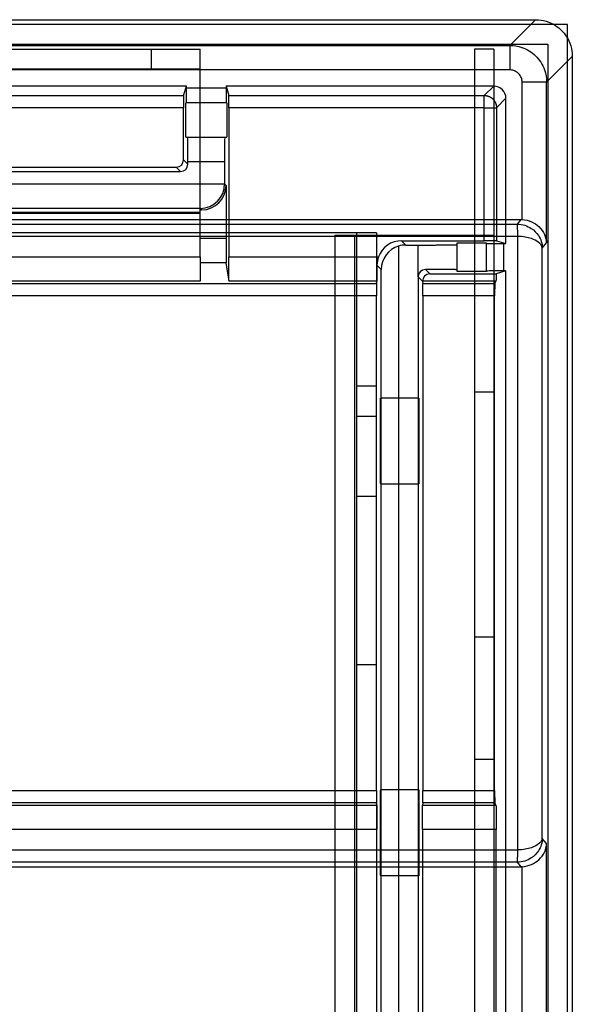
# Model space of a CAD drawing. Units: millimetres. Extents: x 15 to 1198, y 15 to 852.
# Drawn here: x 545 to 567, y 300 to 340 of the extents above; entities that cross this region are included whole.
import ezdxf
from ezdxf.lldxf.tags import DXFTag

# ---------------------------------------------------------------- set-up
doc = ezdxf.new("R2010")
doc.units = ezdxf.units.MM
doc.layers.add('2', color=7, linetype='CONTINUOUS')
tags = doc.linetypes.add('HIDDEN', pattern=[0.5, 0.25, -0.25]).pattern_tags.tags
tags[6:7] = [DXFTag(74, 4), DXFTag(75, 0), DXFTag(340, '0'), DXFTag(46, 0.0), DXFTag(50, 0.0), DXFTag(44, 0.0), DXFTag(45, 0.0)]
tags[4:5] = [DXFTag(74, 4), DXFTag(75, 0), DXFTag(340, '0'), DXFTag(46, 0.0), DXFTag(50, 0.0), DXFTag(44, 0.0), DXFTag(45, 0.0)]

msp = doc.modelspace()

# ---------------------------------------------------------------- linework, layer by layer
at = {"layer": '2', "color": 6, "linetype": 'Continuous'}
for p, q in [((208.228, 340.134), (565.631, 340.134)), ((564.581, 339.084), (565.631, 340.134)), ((209.278, 339.084), (564.581, 339.084)), ((564.581, 339.084), (564.581, 338.085)), ((566.079, 337.585), (567.129, 338.635)), ((567.129, 338.635), (567.129, 275.432)), ((564.581, 338.085), (209.278, 338.085)), ((565.08, 331.969), (565.08, 337.586)), ((566.079, 331.021), (566.079, 337.585)), ((208.82, 331.97), (565.039, 331.97)), ((208.973, 331.785), (564.885, 331.785)), ((564.885, 331.785), (565.039, 331.97)), ((565.039, 331.97), (565.08, 331.969)), ((564.906, 331.286), (208.953, 331.286)), ((564.906, 306.235), (564.906, 331.286)), ((565.905, 330.812), (566.079, 331.021)), ((565.905, 306.709), (565.905, 330.812)), ((566.079, 306.5), (565.905, 306.709)), ((566.079, 282.71), (566.079, 306.5)), ((208.953, 306.235), (564.906, 306.235)), ((208.82, 305.551), (565.039, 305.551)), ((564.885, 305.736), (208.973, 305.736)), ((565.039, 305.551), (564.885, 305.736)), ((565.08, 282.235), (565.08, 305.552))]:
    msp.add_line(p, q, dxfattribs=at)
at = {"layer": '2', "color": 150, "linetype": 'HIDDEN'}
for p, q in [((566.379, 339.934), (207.479, 339.934)), ((566.929, 274.683), (566.929, 339.384)), ((207.729, 339.134), (566.129, 339.134)), ((566.129, 339.134), (566.129, 274.018))]:
    msp.add_line(p, q, dxfattribs=at)
at = {"layer": '2', "color": 150, "linetype": 'Continuous'}
for p, q in [((566.929, 339.934), (566.379, 339.934)), ((566.929, 339.384), (566.929, 339.934))]:
    msp.add_line(p, q, dxfattribs=at)
at = {"layer": '2', "color": 40, "linetype": 'HIDDEN'}
for p, q in [((214.729, 338.934), (551.929, 338.934)), ((549.929, 338.934), (549.929, 338.134)), ((551.929, 338.134), (551.929, 338.934)), ((563.129, 338.934), (563.129, 331.334)), ((563.929, 338.934), (563.129, 338.934)), ((563.929, 338.934), (563.929, 331.334)), ((214.729, 338.134), (551.929, 338.134)), ((551.929, 332.37), (551.929, 338.134)), ((551.929, 338.134), (551.929, 338.134)), ((446.929, 332.234), (551.929, 332.234)), ((551.929, 331.434), (508.63, 331.434)), ((558.329, 331.434), (551.929, 331.434)), ((551.929, 331.434), (551.929, 331.434)), ((557.429, 331.334), (557.429, 282.334)), ((557.429, 331.334), (558.229, 331.334)), ((558.229, 331.334), (558.229, 282.334)), ((558.229, 331.334), (563.929, 331.334)), ((558.329, 331.434), (558.329, 331.434)), ((559.129, 331.434), (558.329, 331.434)), ((558.329, 282.334), (558.329, 331.434)), ((559.129, 331.434), (559.129, 328.863)), ((563.129, 331.334), (563.129, 282.334)), ((563.929, 331.334), (563.929, 282.334)), ((558.329, 325.184), (559.129, 325.184)), ((563.129, 324.934), (563.929, 324.934)), ((559.129, 323.934), (558.329, 323.934)), ((558.329, 320.684), (559.129, 320.684)), ((563.129, 314.934), (563.929, 314.934)), ((559.129, 313.794), (558.329, 313.794)), ((563.929, 309.934), (563.129, 309.934)), ((559.129, 308.658), (559.129, 282.334))]:
    msp.add_line(p, q, dxfattribs=at)
at = {"layer": '2', "color": 6, "linetype": 'HIDDEN'}
for p, q in [((551.371, 337.423), (542.488, 337.423)), ((551.255, 337.038), (551.371, 337.423)), ((551.371, 337.335), (551.371, 337.423)), ((552.988, 337.335), (551.371, 337.335)), ((563.918, 337.423), (552.988, 337.423)), ((552.988, 337.423), (552.988, 337.335)), ((552.988, 337.423), (553.103, 337.038)), ((563.534, 337.038), (563.918, 337.423)), ((542.603, 337.038), (551.255, 337.038)), ((553.103, 337.038), (563.534, 337.038)), ((563.534, 336.539), (563.534, 337.038)), ((564.418, 336.923), (564.034, 336.539)), ((564.418, 330.992), (564.418, 336.923)), ((551.253, 336.539), (542.606, 336.539)), ((551.253, 334.41), (551.253, 336.539)), ((553.014, 336.735), (551.344, 336.735)), ((551.344, 335.334), (551.344, 336.735)), ((553.014, 336.735), (553.014, 335.334)), ((563.534, 336.539), (553.106, 336.539)), ((553.106, 336.539), (553.106, 330.451)), ((563.534, 331.11), (563.534, 336.539)), ((564.034, 336.539), (564.034, 331.107)), ((551.344, 335.334), (553.014, 335.334)), ((542.906, 334.11), (550.953, 334.11)), ((551.129, 333.934), (550.953, 334.11)), ((551.253, 334.41), (551.429, 334.234)), ((552.929, 334.334), (551.429, 334.334)), ((551.429, 334.234), (551.429, 334.334)), ((552.929, 334.334), (552.929, 333.434)), ((542.729, 333.934), (551.129, 333.934)), ((540.929, 333.434), (552.929, 333.434)), ((552.929, 333.434), (552.993, 333.37)), ((552.993, 333.37), (552.993, 331.202)), ((551.935, 332.428), (541.924, 332.428)), ((551.929, 332.257), (543.429, 332.257)), ((551.929, 332.257), (551.929, 332.37)), ((551.929, 332.37), (551.993, 332.37)), ((551.929, 330.451), (551.929, 332.257)), ((551.993, 332.37), (551.935, 332.428)), ((552.993, 331.202), (551.929, 331.202)), ((560.029, 330.887), (560.029, 282.98)), ((560.153, 331.11), (560.329, 330.934)), ((560.153, 331.11), (563.534, 331.11)), ((560.329, 330.934), (560.829, 330.934)), ((560.829, 329.636), (560.829, 330.934)), ((562.429, 329.849), (562.429, 331.018)), ((562.429, 331.018), (563.629, 331.018)), ((563.629, 329.849), (563.629, 331.018)), ((564.034, 331.107), (564.418, 330.992)), ((564.329, 329.875), (564.329, 330.992)), ((564.329, 330.992), (564.418, 330.992)), ((543.429, 330.451), (551.929, 330.451)), ((551.929, 330.451), (551.929, 329.452)), ((553.106, 330.451), (559.213, 330.451)), ((552.998, 330.203), (551.929, 330.203)), ((553.111, 329.452), (552.998, 330.203)), ((559.326, 329.937), (559.152, 330.11)), ((559.326, 283.93), (559.326, 329.937)), ((561.129, 329.933), (561.307, 329.756)), ((561.307, 329.756), (564.021, 329.756)), ((563.629, 329.849), (562.429, 329.849)), ((564.418, 329.875), (564.021, 329.756)), ((564.418, 329.875), (564.329, 329.875)), ((564.418, 283.992), (564.418, 329.875)), ((540.903, 329.363), (559.134, 329.363)), ((551.929, 329.452), (543.429, 329.452)), ((559.148, 329.452), (553.111, 329.452)), ((559.134, 329.363), (559.148, 329.452)), ((561.011, 329.452), (560.829, 329.634)), ((560.829, 329.634), (560.829, 284.234)), ((561.011, 329.452), (561.024, 329.363)), ((564.009, 329.452), (561.011, 329.452)), ((561.024, 329.363), (563.964, 329.363)), ((563.964, 329.363), (564.009, 329.452)), ((559.132, 328.863), (541.007, 328.863)), ((559.132, 308.658), (559.132, 328.863)), ((561.027, 328.863), (561.027, 308.658)), ((563.956, 328.863), (561.027, 328.863)), ((563.956, 308.658), (563.956, 328.863)), ((560.854, 324.684), (559.303, 324.684)), ((559.305, 321.184), (560.855, 321.184)), ((522.607, 308.658), (559.132, 308.658)), ((560.855, 308.684), (559.303, 308.684)), ((561.027, 308.658), (563.956, 308.658)), ((559.134, 308.158), (522.503, 308.158)), ((523.802, 308.069), (559.148, 308.069)), ((559.148, 308.069), (559.134, 308.158)), ((561.024, 308.158), (561.011, 308.069)), ((561.011, 308.069), (564.009, 308.069)), ((563.964, 308.158), (561.024, 308.158)), ((564.009, 308.069), (563.964, 308.158)), ((559.153, 307.069), (523.428, 307.069)), ((559.153, 284.658), (559.153, 307.069)), ((561.006, 307.069), (561.006, 284.658)), ((564.026, 307.069), (561.006, 307.069)), ((564.026, 284.658), (564.026, 307.069)), ((560.855, 305.184), (559.304, 305.184))]:
    msp.add_line(p, q, dxfattribs=at)
at = {"layer": '2', "color": 6, "linetype": 'Continuous'}
msp.add_lwpolyline([(566.079, 337.585), (566.076, 337.585, 0.001106), (566.071, 337.585, 0.000348), (566.063, 337.585, 0.00017), (566.053, 337.585, 0.000107), (566.04, 337.585, 0.000071), (566.025, 337.585, 0.000051), (566.007, 337.585, 0.000038), (565.987, 337.585, 0.00003), (565.963, 337.585, 0.000024), (565.938, 337.585, 0.00002), (565.909, 337.585, 0.000017), (565.878, 337.585, 0.000015), (565.845, 337.585, 0.000013), (565.81, 337.585, 0.000011), (565.772, 337.585, 0.00001), (565.732, 337.585, 0.000009), (565.691, 337.585, 0.000008), (565.648, 337.585, 0.000008), (565.603, 337.586, 0.000007), (565.558, 337.586, 0.000006), (565.511, 337.586, 0.000006), (565.464, 337.586, 0.000007), (565.414, 337.586, 0.000005), (565.367, 337.586, 0.000002), (565.324, 337.586, 0.000006), (565.27, 337.586, 0.00001), (565.188, 337.586, 0.000005), (565.08, 337.586, 0.000003)], format="xyb", dxfattribs=at)
at = {"layer": '2', "color": 6, "linetype": 'HIDDEN'}
for points in [[(551.255, 337.039), (551.255, 337.038, 0.046759), (551.255, 337.036, 0.008662), (551.255, 337.033, 0.003609), (551.255, 337.029, 0.002116), (551.255, 337.024, 0.001336), (551.255, 337.018, 0.000932), (551.255, 337.011, 0.000678), (551.254, 337.002, 0.000528), (551.254, 336.992, 0.000416), (551.254, 336.981, 0.000343), (551.254, 336.969, 0.000285), (551.254, 336.955, 0.000244), (551.254, 336.939, 0.00021), (551.254, 336.923, 0.000185), (551.254, 336.905, 0.000163), (551.254, 336.886, 0.000146), (551.253, 336.866, 0.000133), (551.253, 336.844, 0.000124), (551.253, 336.822, 0.000111), (551.253, 336.799, 0.000098), (551.253, 336.775, 0.0001), (551.253, 336.75, 0.00011), (551.253, 336.723, 0.00008), (551.253, 336.698, 0.000031), (551.253, 336.675, 0.000103), (551.253, 336.645, 0.000166), (551.253, 336.599, 0.000081), (551.253, 336.539, 0.000043)], [(553.106, 336.539), (553.106, 336.565, 0.000072), (553.106, 336.592, 0.00007), (553.106, 336.618, 0.00007), (553.106, 336.645, 0.000073), (553.106, 336.672, 0.000076), (553.106, 336.698, 0.000079), (553.106, 336.724, 0.000082), (553.105, 336.75, 0.000086), (553.105, 336.774, 0.000091), (553.105, 336.799, 0.000096), (553.105, 336.822, 0.000103), (553.105, 336.844, 0.000111), (553.105, 336.866, 0.000121), (553.105, 336.886, 0.000132), (553.105, 336.905, 0.000146), (553.105, 336.923, 0.000161), (553.105, 336.939, 0.000183), (553.105, 336.955, 0.000211), (553.104, 336.969, 0.000241), (553.104, 336.981, 0.000266), (553.104, 336.992, 0.000342), (553.104, 337.002, 0.000488), (553.104, 337.011, 0.000513), (553.104, 337.018, 0.000285), (553.104, 337.024, 0.000961), (553.104, 337.029, 0.00317), (553.103, 337.034, 0.004165), (553.103, 337.039, 0.004629)], [(563.534, 337.039), (563.558, 337.038, -0.012799), (563.582, 337.036, -0.012152), (563.607, 337.033, -0.01197), (563.631, 337.029, -0.012476), (563.656, 337.023, -0.012715), (563.681, 337.016, -0.01287), (563.706, 337.008, -0.012971), (563.731, 336.998, -0.013178), (563.755, 336.987, -0.013287), (563.779, 336.975, -0.013431), (563.802, 336.961, -0.013503), (563.825, 336.945, -0.013601), (563.847, 336.929, -0.013655), (563.868, 336.911, -0.013725), (563.888, 336.892, -0.013715), (563.907, 336.872, -0.013652), (563.924, 336.851, -0.013725), (563.941, 336.829, -0.01389), (563.956, 336.806, -0.013537), (563.97, 336.783, -0.01272), (563.983, 336.759, -0.01368), (563.994, 336.735, -0.015719), (564.004, 336.709, -0.012372), (564.012, 336.685, -0.00539), (564.019, 336.664, -0.016181), (564.025, 336.636, -0.027061), (564.03, 336.594, -0.013866), (564.034, 336.539, -0.007623)], [(563.534, 336.539), (563.558, 336.539, -0.000011), (563.582, 336.539, -0.000011), (563.606, 336.539, -0.000011), (563.631, 336.539, -0.000011), (563.655, 336.539, -0.000012), (563.68, 336.539, -0.000012), (563.704, 336.539, -0.000013), (563.729, 336.539, -0.000013), (563.753, 336.539, -0.000014), (563.776, 336.539, -0.000015), (563.8, 336.539, -0.000016), (563.822, 336.539, -0.000017), (563.844, 336.539, -0.000019), (563.865, 336.539, -0.000021), (563.885, 336.539, -0.000023), (563.904, 336.539, -0.000025), (563.921, 336.539, -0.000028), (563.938, 336.539, -0.000033), (563.953, 336.539, -0.000037), (563.967, 336.539, -0.000041), (563.98, 336.539, -0.000053), (563.991, 336.539, -0.000076), (564.001, 336.539, -0.000079), (564.01, 336.539, -0.000041), (564.017, 336.539, -0.000149), (564.023, 336.539, -0.000502), (564.029, 336.539, -0.000656), (564.034, 336.539, -0.000714)], [(560.829, 330.933), (560.914, 330.934, 0.000072), (560.999, 330.934, 0.000071), (561.085, 330.934, 0.00007), (561.171, 330.934, 0.000074), (561.257, 330.934, 0.000076), (561.342, 330.934, 0.000079), (561.426, 330.934, 0.000082), (561.509, 330.934, 0.000087), (561.589, 330.935, 0.000092), (561.667, 330.935, 0.000097), (561.743, 330.935, 0.000105), (561.815, 330.935, 0.000112), (561.884, 330.936, 0.000123), (561.949, 330.936, 0.000134), (562.011, 330.936, 0.000149), (562.068, 330.937, 0.000165), (562.121, 330.937, 0.000189), (562.17, 330.937, 0.000219), (562.214, 330.938, 0.000251), (562.254, 330.938, 0.000279), (562.289, 330.938, 0.000362), (562.321, 330.939, 0.000522), (562.348, 330.939, 0.000558), (562.37, 330.94, 0.000314), (562.389, 330.94, 0.00107), (562.404, 330.94, 0.003736), (562.418, 330.941, 0.005528), (562.429, 330.942, 0.007055)], [(553.111, 329.452), (553.111, 329.455, -0.020802), (553.11, 329.461, -0.005663), (553.11, 329.47, -0.00258), (553.11, 329.482, -0.001545), (553.109, 329.497, -0.001005), (553.109, 329.514, -0.000714), (553.109, 329.535, -0.000529), (553.109, 329.558, -0.000415), (553.108, 329.584, -0.000333), (553.108, 329.613, -0.000275), (553.108, 329.644, -0.000231), (553.108, 329.678, -0.000199), (553.107, 329.713, -0.000173), (553.107, 329.751, -0.000153), (553.107, 329.79, -0.000136), (553.107, 329.831, -0.000122), (553.107, 329.874, -0.000112), (553.106, 329.917, -0.000104), (553.106, 329.961, -0.000094), (553.106, 330.006, -0.000084), (553.106, 330.051, -0.000084), (553.106, 330.097, -0.000091), (553.106, 330.144, -0.000069), (553.106, 330.188, -0.000031), (553.106, 330.228, -0.000085), (553.106, 330.278, -0.000135), (553.106, 330.354, -0.000068), (553.106, 330.451, -0.000038)], [(559.153, 330.11), (559.152, 330.076, -0.00006), (559.152, 330.043, -0.000059), (559.152, 330.009, -0.000061), (559.152, 329.975, -0.000065), (559.152, 329.942, -0.000068), (559.152, 329.91, -0.000072), (559.152, 329.877, -0.000076), (559.152, 329.846, -0.000081), (559.152, 329.815, -0.000087), (559.152, 329.785, -0.000094), (559.151, 329.755, -0.000101), (559.151, 329.727, -0.00011), (559.151, 329.7, -0.00012), (559.151, 329.674, -0.000133), (559.151, 329.649, -0.000147), (559.151, 329.625, -0.000163), (559.15, 329.603, -0.000186), (559.15, 329.582, -0.000216), (559.15, 329.562, -0.000244), (559.15, 329.544, -0.000267), (559.15, 329.528, -0.000345), (559.149, 329.513, -0.000503), (559.149, 329.5, -0.000503), (559.149, 329.488, -0.000229), (559.149, 329.479, -0.000944), (559.149, 329.47, -0.003054), (559.148, 329.461, -0.00345), (559.148, 329.452, -0.00319)], [(562.429, 329.925), (562.428, 329.925, 0.205245), (562.425, 329.926, 0.015615), (562.419, 329.926, 0.005404), (562.41, 329.926, 0.002903), (562.398, 329.927, 0.00174), (562.384, 329.927, 0.001176), (562.367, 329.927, 0.000835), (562.346, 329.928, 0.000638), (562.322, 329.928, 0.000496), (562.295, 329.929, 0.000404), (562.265, 329.929, 0.000331), (562.231, 329.929, 0.000281), (562.193, 329.93, 0.000239), (562.153, 329.93, 0.000209), (562.108, 329.93, 0.000182), (562.061, 329.931, 0.000162), (562.01, 329.931, 0.000146), (561.956, 329.931, 0.000135), (561.899, 329.931, 0.00012), (561.839, 329.932, 0.000104), (561.777, 329.932, 0.000106), (561.711, 329.932, 0.000116), (561.641, 329.932, 0.000083), (561.574, 329.933, 0.00003), (561.512, 329.933, 0.000107), (561.43, 329.933, 0.000168), (561.301, 329.933, 0.000078), (561.129, 329.933, 0.000041)], [(559.134, 329.363), (559.134, 329.362, 0.021435), (559.134, 329.36, 0.006024), (559.134, 329.357, 0.00286), (559.134, 329.353, 0.001789), (559.134, 329.347, 0.001178), (559.134, 329.341, 0.000844), (559.134, 329.333, 0.000627), (559.134, 329.325, 0.000495), (559.133, 329.315, 0.000396), (559.133, 329.303, 0.000329), (559.133, 329.291, 0.000275), (559.133, 329.277, 0.000237), (559.133, 329.261, 0.000205), (559.133, 329.245, 0.000182), (559.133, 329.227, 0.000161), (559.133, 329.208, 0.000145), (559.133, 329.188, 0.000132), (559.132, 329.166, 0.000124), (559.132, 329.144, 0.000111), (559.132, 329.121, 0.000098), (559.132, 329.097, 0.0001), (559.132, 329.072, 0.00011), (559.132, 329.046, 0.000081), (559.132, 329.021, 0.000031), (559.132, 328.998, 0.000104), (559.132, 328.969, 0.000168), (559.132, 328.923, 0.000081), (559.132, 328.863, 0.000043)], [(561.027, 328.863), (561.027, 328.89, 0.000073), (561.027, 328.916, 0.000072), (561.027, 328.942, 0.000072), (561.027, 328.969, 0.000075), (561.027, 328.995, 0.000078), (561.027, 329.021, 0.00008), (561.026, 329.047, 0.000083), (561.026, 329.072, 0.000087), (561.026, 329.097, 0.000092), (561.026, 329.121, 0.000098), (561.026, 329.144, 0.000104), (561.026, 329.166, 0.000112), (561.026, 329.188, 0.000121), (561.026, 329.208, 0.000132), (561.026, 329.227, 0.000146), (561.026, 329.245, 0.000161), (561.026, 329.261, 0.000182), (561.025, 329.277, 0.000209), (561.025, 329.291, 0.000237), (561.025, 329.303, 0.00026), (561.025, 329.315, 0.000332), (561.025, 329.325, 0.000469), (561.025, 329.334, 0.000486), (561.025, 329.341, 0.000267), (561.025, 329.347, 0.000891), (561.025, 329.353, 0.002798), (561.024, 329.358, 0.003341), (561.024, 329.363, 0.003362)], [(559.305, 321.184), (559.304, 321.186, -0.140656), (559.303, 321.191, -0.017868), (559.303, 321.2, -0.00625), (559.302, 321.213, -0.003151), (559.302, 321.229, -0.001893), (559.301, 321.248, -0.001283), (559.301, 321.269, -0.000923), (559.301, 321.293, -0.000697), (559.3, 321.32, -0.000547), (559.3, 321.348, -0.000444), (559.299, 321.379, -0.000365), (559.299, 321.411, -0.000288), (559.299, 321.445, -0.00023), (559.298, 321.482, -0.000176), (559.298, 321.522, -0.000147), (559.298, 321.566, -0.000144), (559.298, 321.612, -0.000134), (559.297, 321.662, -0.000123), (559.297, 321.715, -0.000113), (559.297, 321.771, -0.000107), (559.296, 321.831, -0.0001), (559.296, 321.894, -0.000095), (559.296, 321.96, -0.000089), (559.296, 322.028, -0.000086), (559.296, 322.1, -0.000082), (559.295, 322.175, -0.000079), (559.295, 322.252, -0.000076), (559.295, 322.332, -0.000074), (559.295, 322.414, -0.000072), (559.295, 322.497, -0.00007), (559.295, 322.582, -0.000069), (559.295, 322.669, -0.000068), (559.294, 322.757, -0.000067), (559.294, 322.845, -0.000066), (559.294, 322.934, -0.000066), (559.294, 323.022, -0.000066), (559.294, 323.11, -0.000066), (559.295, 323.198, -0.000067), (559.295, 323.285, -0.000068), (559.295, 323.37, -0.000069), (559.295, 323.454, -0.00007), (559.295, 323.535, -0.000071), (559.295, 323.615, -0.000074), (559.295, 323.692, -0.000076), (559.296, 323.767, -0.000079), (559.296, 323.839, -0.000082), (559.296, 323.908, -0.000086), (559.296, 323.973, -0.000089), (559.296, 324.036, -0.000095), (559.297, 324.096, -0.0001), (559.297, 324.152, -0.000107), (559.297, 324.205, -0.000113), (559.298, 324.255, -0.000123), (559.298, 324.301, -0.000132), (559.298, 324.345, -0.000144), (559.298, 324.385, -0.000156), (559.299, 324.422, -0.000174), (559.299, 324.456, -0.000186), (559.299, 324.488, -0.000197), (559.3, 324.519, -0.000208), (559.3, 324.547, -0.000278), (559.3, 324.574, -0.000439), (559.301, 324.598, -0.000424), (559.301, 324.619, -0.000121), (559.301, 324.638, -0.000863), (559.302, 324.654, -0.003335), (559.302, 324.669, -0.004456), (559.303, 324.684, -0.004624)], [(559.303, 324.684), (559.304, 324.681, -0.13902), (559.304, 324.674, -0.011679), (559.305, 324.661, -0.004034), (559.305, 324.643, -0.002138), (559.306, 324.62, -0.001287), (559.306, 324.591, -0.000872), (559.307, 324.557, -0.000624), (559.307, 324.518, -0.000477), (559.308, 324.474, -0.000374), (559.308, 324.424, -0.000305), (559.309, 324.37, -0.000253), (559.309, 324.312, -0.000215), (559.31, 324.25, -0.000185), (559.31, 324.183, -0.000163), (559.31, 324.114, -0.000144), (559.311, 324.041, -0.000129), (559.311, 323.966, -0.000117), (559.311, 323.889, -0.000108), (559.311, 323.81, -0.000098), (559.312, 323.73, -0.000086), (559.312, 323.649, -0.000087), (559.312, 323.567, -0.000093), (559.312, 323.483, -0.000071), (559.312, 323.404, -0.000032), (559.313, 323.332, -0.000087), (559.313, 323.242, -0.000137), (559.313, 323.108, -0.00007), (559.313, 322.934, -0.000039)], [(560.846, 322.934), (560.846, 323.009, -0.000056), (560.846, 323.085, -0.000052), (560.846, 323.163, -0.000051), (560.846, 323.242, -0.000055), (560.846, 323.323, -0.000057), (560.846, 323.404, -0.00006), (560.846, 323.485, -0.000062), (560.846, 323.567, -0.000066), (560.846, 323.649, -0.000069), (560.847, 323.73, -0.000074), (560.847, 323.81, -0.000079), (560.847, 323.889, -0.000085), (560.847, 323.966, -0.000092), (560.848, 324.041, -0.000102), (560.848, 324.114, -0.000112), (560.848, 324.183, -0.000124), (560.849, 324.25, -0.000141), (560.849, 324.312, -0.000164), (560.849, 324.37, -0.000186), (560.85, 324.424, -0.000204), (560.85, 324.473, -0.000267), (560.85, 324.518, -0.000393), (560.851, 324.557, -0.000405), (560.851, 324.591, -0.000196), (560.852, 324.619, -0.000788), (560.852, 324.643, -0.002831), (560.853, 324.665, -0.004052), (560.854, 324.684, -0.004798)], [(560.854, 324.684), (560.855, 324.681, -0.140799), (560.855, 324.676, -0.017883), (560.856, 324.667, -0.006255), (560.856, 324.654, -0.003153), (560.857, 324.638, -0.001895), (560.857, 324.619, -0.001284), (560.858, 324.598, -0.000924), (560.858, 324.574, -0.000698), (560.858, 324.547, -0.000547), (560.859, 324.519, -0.000445), (560.859, 324.488, -0.000365), (560.859, 324.456, -0.000288), (560.86, 324.422, -0.00023), (560.86, 324.385, -0.000176), (560.86, 324.345, -0.000147), (560.861, 324.301, -0.000144), (560.861, 324.255, -0.000134), (560.861, 324.205, -0.000123), (560.861, 324.152, -0.000113), (560.862, 324.096, -0.000107), (560.862, 324.036, -0.0001), (560.862, 323.974, -0.000095), (560.863, 323.908, -0.000089), (560.863, 323.839, -0.000086), (560.863, 323.767, -0.000082), (560.863, 323.692, -0.000079), (560.863, 323.615, -0.000076), (560.864, 323.535, -0.000074), (560.864, 323.454, -0.000072), (560.864, 323.37, -0.00007), (560.864, 323.285, -0.000069), (560.864, 323.198, -0.000068), (560.864, 323.11, -0.000067), (560.864, 323.022, -0.000066), (560.864, 322.934, -0.000066), (560.864, 322.845, -0.000066), (560.864, 322.757, -0.000066), (560.864, 322.669, -0.000067), (560.864, 322.582, -0.000068), (560.864, 322.497, -0.000069), (560.864, 322.414, -0.00007), (560.864, 322.332, -0.000071), (560.863, 322.252, -0.000074), (560.863, 322.175, -0.000076), (560.863, 322.1, -0.000079), (560.863, 322.028, -0.000082), (560.863, 321.96, -0.000086), (560.862, 321.894, -0.000089), (560.862, 321.831, -0.000095), (560.862, 321.771, -0.0001), (560.861, 321.715, -0.000107), (560.861, 321.662, -0.000113), (560.861, 321.612, -0.000123), (560.861, 321.566, -0.000132), (560.86, 321.522, -0.000144), (560.86, 321.482, -0.000156), (560.86, 321.445, -0.000174), (560.859, 321.411, -0.000187), (560.859, 321.379, -0.000197), (560.859, 321.348, -0.000209), (560.858, 321.32, -0.000278), (560.858, 321.293, -0.00044), (560.858, 321.269, -0.000425), (560.857, 321.248, -0.000121), (560.857, 321.229, -0.000865), (560.857, 321.213, -0.003339), (560.856, 321.198, -0.004461), (560.855, 321.184, -0.004629)], [(559.313, 322.934), (559.313, 322.859, -0.000056), (559.313, 322.782, -0.000052), (559.313, 322.704, -0.000051), (559.313, 322.625, -0.000055), (559.313, 322.545, -0.000057), (559.312, 322.464, -0.00006), (559.312, 322.382, -0.000062), (559.312, 322.3, -0.000066), (559.312, 322.218, -0.000069), (559.312, 322.137, -0.000074), (559.312, 322.057, -0.000079), (559.311, 321.978, -0.000085), (559.311, 321.901, -0.000093), (559.311, 321.826, -0.000102), (559.311, 321.753, -0.000112), (559.31, 321.684, -0.000124), (559.31, 321.618, -0.000141), (559.31, 321.555, -0.000164), (559.309, 321.497, -0.000186), (559.309, 321.443, -0.000205), (559.308, 321.394, -0.000267), (559.308, 321.349, -0.000393), (559.308, 321.31, -0.000405), (559.307, 321.276, -0.000196), (559.307, 321.248, -0.000788), (559.306, 321.224, -0.002832), (559.306, 321.203, -0.004053), (559.305, 321.184, -0.004799)], [(560.855, 321.184), (560.855, 321.186, -0.138964), (560.854, 321.193, -0.011675), (560.854, 321.206, -0.004032), (560.853, 321.224, -0.002138), (560.853, 321.247, -0.001287), (560.852, 321.276, -0.000872), (560.852, 321.31, -0.000624), (560.851, 321.349, -0.000477), (560.851, 321.394, -0.000374), (560.85, 321.443, -0.000305), (560.85, 321.497, -0.000253), (560.849, 321.555, -0.000215), (560.849, 321.618, -0.000185), (560.849, 321.684, -0.000163), (560.848, 321.753, -0.000144), (560.848, 321.826, -0.000128), (560.848, 321.901, -0.000117), (560.847, 321.978, -0.000108), (560.847, 322.057, -0.000098), (560.847, 322.137, -0.000086), (560.847, 322.218, -0.000087), (560.846, 322.3, -0.000093), (560.846, 322.384, -0.000071), (560.846, 322.464, -0.000032), (560.846, 322.535, -0.000087), (560.846, 322.625, -0.000137), (560.846, 322.76, -0.00007), (560.846, 322.934, -0.000039)], [(559.132, 308.658), (559.132, 308.637, 0.000062), (559.132, 308.615, 0.000058), (559.132, 308.594, 0.000058), (559.132, 308.571, 0.000062), (559.132, 308.549, 0.000064), (559.132, 308.526, 0.000067), (559.132, 308.504, 0.000069), (559.132, 308.481, 0.000073), (559.132, 308.458, 0.000077), (559.132, 308.435, 0.000082), (559.132, 308.413, 0.000087), (559.132, 308.391, 0.000094), (559.132, 308.369, 0.000102), (559.132, 308.348, 0.000111), (559.133, 308.327, 0.000122), (559.133, 308.307, 0.000134), (559.133, 308.289, 0.000152), (559.133, 308.271, 0.000175), (559.133, 308.254, 0.000197), (559.133, 308.238, 0.000214), (559.133, 308.224, 0.000276), (559.133, 308.211, 0.0004), (559.133, 308.199, 0.000401), (559.134, 308.189, 0.000188), (559.134, 308.18, 0.000755), (559.134, 308.173, 0.002481), (559.134, 308.165, 0.002949), (559.134, 308.158, 0.00286)], [(559.304, 305.184), (559.303, 305.186, -0.176964), (559.303, 305.194, -0.01117), (559.302, 305.207, -0.003851), (559.302, 305.226, -0.002103), (559.301, 305.251, -0.001264), (559.301, 305.283, -0.000857), (559.3, 305.322, -0.000611), (559.3, 305.368, -0.000471), (559.299, 305.422, -0.000368), (559.299, 305.483, -0.000303), (559.298, 305.551, -0.000251), (559.298, 305.626, -0.000215), (559.297, 305.708, -0.000186), (559.297, 305.796, -0.000165), (559.296, 305.89, -0.000147), (559.296, 305.99, -0.000133), (559.296, 306.094, -0.000122), (559.295, 306.202, -0.000113), (559.295, 306.313, -0.000106), (559.295, 306.427, -0.0001), (559.295, 306.542, -0.000095), (559.295, 306.658, -0.000091), (559.294, 306.773, -0.000088), (559.294, 306.888, -0.000086), (559.294, 307.001, -0.000084), (559.294, 307.111, -0.000083), (559.295, 307.219, -0.000083), (559.295, 307.323, -0.000082), (559.295, 307.424, -0.000083), (559.295, 307.52, -0.000084), (559.295, 307.612, -0.000085), (559.295, 307.699, -0.000085), (559.296, 307.782, -0.000089), (559.296, 307.861, -0.00009), (559.296, 307.939, -0.000093), (559.296, 308.017, -0.000104), (559.297, 308.093, -0.000118), (559.297, 308.168, -0.000138), (559.297, 308.24, -0.000154), (559.298, 308.309, -0.000166), (559.298, 308.373, -0.00022), (559.299, 308.434, -0.000334), (559.299, 308.489, -0.000325), (559.3, 308.539, -0.000118), (559.3, 308.581, -0.000647), (559.301, 308.618, -0.002406), (559.302, 308.652, -0.003275), (559.303, 308.683, -0.003503)], [(559.303, 308.683), (559.304, 308.679, -0.088599), (559.305, 308.667, -0.009324), (559.305, 308.646, -0.003228), (559.306, 308.618, -0.001667), (559.307, 308.581, -0.00101), (559.307, 308.539, -0.000686), (559.308, 308.489, -0.000496), (559.308, 308.434, -0.000379), (559.309, 308.373, -0.0003), (559.309, 308.309, -0.000245), (559.31, 308.24, -0.000205), (559.31, 308.168, -0.000174), (559.31, 308.093, -0.000152), (559.311, 308.017, -0.000134), (559.311, 307.939, -0.000119), (559.311, 307.861, -0.000105), (559.312, 307.782, -0.000098), (559.312, 307.699, -0.00009), (559.312, 307.612, -0.000083), (559.312, 307.52, -0.000084), (559.312, 307.424, -0.000084), (559.313, 307.323, -0.000083), (559.313, 307.219, -0.000081), (559.313, 307.111, -0.000082), (559.313, 307.001, -0.000083), (559.313, 306.888, -0.000084), (559.313, 306.773, -0.000085), (559.313, 306.658, -0.000088), (559.313, 306.542, -0.000091), (559.312, 306.427, -0.000095), (559.312, 306.313, -0.000099), (559.312, 306.202, -0.000105), (559.312, 306.094, -0.000113), (559.311, 305.99, -0.000122), (559.311, 305.89, -0.000133), (559.311, 305.796, -0.000146), (559.31, 305.708, -0.000164), (559.31, 305.626, -0.000188), (559.309, 305.551, -0.000214), (559.309, 305.483, -0.000236), (559.308, 305.422, -0.000303), (559.308, 305.368, -0.000431), (559.307, 305.322, -0.000462), (559.307, 305.283, -0.000272), (559.306, 305.252, -0.000876), (559.306, 305.226, -0.003004), (559.305, 305.203, -0.004487), (559.304, 305.184, -0.005841)], [(560.855, 305.184), (560.854, 305.186, -0.176265), (560.854, 305.194, -0.011117), (560.853, 305.207, -0.003833), (560.853, 305.226, -0.002093), (560.852, 305.251, -0.001258), (560.852, 305.283, -0.000853), (560.851, 305.322, -0.000608), (560.851, 305.368, -0.000469), (560.85, 305.422, -0.000367), (560.85, 305.483, -0.000301), (560.849, 305.551, -0.00025), (560.849, 305.626, -0.000214), (560.848, 305.708, -0.000185), (560.848, 305.796, -0.000164), (560.848, 305.89, -0.000146), (560.847, 305.99, -0.000133), (560.847, 306.094, -0.000121), (560.847, 306.202, -0.000113), (560.846, 306.313, -0.000105), (560.846, 306.427, -0.000099), (560.846, 306.542, -0.000095), (560.846, 306.658, -0.000091), (560.846, 306.773, -0.000088), (560.846, 306.888, -0.000085), (560.846, 307.001, -0.000084), (560.846, 307.111, -0.000083), (560.846, 307.219, -0.000082), (560.846, 307.323, -0.000082), (560.846, 307.424, -0.000083), (560.846, 307.52, -0.000083), (560.846, 307.612, -0.000084), (560.847, 307.699, -0.000084), (560.847, 307.782, -0.000089), (560.847, 307.861, -0.00009), (560.847, 307.939, -0.000093), (560.848, 308.017, -0.000105), (560.848, 308.093, -0.000119), (560.848, 308.168, -0.000138), (560.849, 308.24, -0.000154), (560.849, 308.309, -0.000166), (560.85, 308.373, -0.00022), (560.85, 308.434, -0.000335), (560.851, 308.489, -0.000325), (560.851, 308.539, -0.000118), (560.852, 308.581, -0.000649), (560.852, 308.618, -0.002412), (560.853, 308.652, -0.003284), (560.855, 308.683, -0.003512)], [(560.855, 308.683), (560.855, 308.679, -0.088403), (560.856, 308.667, -0.009302), (560.857, 308.646, -0.00322), (560.857, 308.618, -0.001663), (560.858, 308.581, -0.001007), (560.858, 308.539, -0.000684), (560.859, 308.489, -0.000495), (560.86, 308.434, -0.000378), (560.86, 308.373, -0.0003), (560.861, 308.309, -0.000244), (560.861, 308.24, -0.000205), (560.861, 308.168, -0.000174), (560.862, 308.093, -0.000152), (560.862, 308.017, -0.000133), (560.862, 307.939, -0.000119), (560.863, 307.861, -0.000105), (560.863, 307.782, -0.000098), (560.863, 307.699, -0.000091), (560.863, 307.612, -0.000083), (560.864, 307.52, -0.000085), (560.864, 307.424, -0.000084), (560.864, 307.323, -0.000083), (560.864, 307.219, -0.000082), (560.864, 307.111, -0.000083), (560.864, 307.001, -0.000083), (560.864, 306.888, -0.000084), (560.864, 306.773, -0.000086), (560.864, 306.658, -0.000088), (560.864, 306.542, -0.000091), (560.864, 306.427, -0.000095), (560.863, 306.313, -0.0001), (560.863, 306.202, -0.000106), (560.863, 306.094, -0.000113), (560.863, 305.99, -0.000122), (560.862, 305.89, -0.000133), (560.862, 305.796, -0.000146), (560.861, 305.708, -0.000165), (560.861, 305.626, -0.000189), (560.861, 305.551, -0.000215), (560.86, 305.483, -0.000238), (560.86, 305.422, -0.000305), (560.859, 305.368, -0.000433), (560.858, 305.322, -0.000464), (560.858, 305.283, -0.000274), (560.857, 305.252, -0.000881), (560.857, 305.226, -0.003019), (560.856, 305.203, -0.004508), (560.855, 305.184, -0.005869)], [(561.024, 308.158), (561.024, 308.16, 0.020694), (561.024, 308.163, 0.005626), (561.024, 308.167, 0.002562), (561.025, 308.173, 0.001534), (561.025, 308.18, 0.000997), (561.025, 308.189, 0.000709), (561.025, 308.199, 0.000526), (561.025, 308.211, 0.000412), (561.025, 308.224, 0.00033), (561.025, 308.238, 0.000273), (561.026, 308.254, 0.00023), (561.026, 308.271, 0.000197), (561.026, 308.289, 0.000172), (561.026, 308.307, 0.000152), (561.026, 308.327, 0.000135), (561.026, 308.348, 0.000121), (561.026, 308.369, 0.000111), (561.026, 308.391, 0.000103), (561.026, 308.413, 0.000094), (561.026, 308.435, 0.000083), (561.026, 308.458, 0.000084), (561.026, 308.481, 0.00009), (561.027, 308.504, 0.000069), (561.027, 308.526, 0.000031), (561.027, 308.546, 0.000084), (561.027, 308.571, 0.000134), (561.027, 308.609, 0.000068), (561.027, 308.658, 0.000038)], [(559.148, 308.069), (559.148, 308.066, -0.020744), (559.148, 308.06, -0.005646), (559.149, 308.051, -0.002572), (559.149, 308.039, -0.001541), (559.149, 308.024, -0.001002), (559.149, 308.007, -0.000712), (559.15, 307.986, -0.000528), (559.15, 307.963, -0.000414), (559.15, 307.937, -0.000332), (559.15, 307.908, -0.000275), (559.151, 307.877, -0.000231), (559.151, 307.843, -0.000198), (559.151, 307.808, -0.000172), (559.151, 307.77, -0.000152), (559.152, 307.73, -0.000136), (559.152, 307.689, -0.000122), (559.152, 307.647, -0.000112), (559.152, 307.604, -0.000104), (559.152, 307.559, -0.000094), (559.152, 307.514, -0.000083), (559.152, 307.469, -0.000084), (559.153, 307.423, -0.000091), (559.153, 307.376, -0.000069), (559.153, 307.332, -0.000031), (559.153, 307.292, -0.000085), (559.153, 307.242, -0.000134), (559.153, 307.167, -0.000068), (559.153, 307.07, -0.000038)], [(561.006, 307.07), (561.006, 307.111, -0.000063), (561.006, 307.154, -0.000059), (561.006, 307.198, -0.000058), (561.006, 307.242, -0.000062), (561.006, 307.287, -0.000065), (561.006, 307.332, -0.000067), (561.006, 307.378, -0.00007), (561.006, 307.423, -0.000074), (561.006, 307.469, -0.000078), (561.006, 307.514, -0.000083), (561.006, 307.559, -0.000088), (561.006, 307.604, -0.000095), (561.007, 307.647, -0.000102), (561.007, 307.689, -0.000112), (561.007, 307.73, -0.000122), (561.007, 307.77, -0.000135), (561.007, 307.808, -0.000152), (561.008, 307.843, -0.000176), (561.008, 307.877, -0.000198), (561.008, 307.908, -0.000215), (561.008, 307.937, -0.000277), (561.009, 307.963, -0.000402), (561.009, 307.986, -0.000403), (561.009, 308.007, -0.000189), (561.009, 308.024, -0.000759), (561.01, 308.039, -0.002493), (561.01, 308.054, -0.002962), (561.011, 308.069, -0.002872)]]:
    msp.add_lwpolyline(points, format="xyb", dxfattribs=at)
for centre, radius, start, end in [((563.918, 336.922), 0.5, 0.0211, 89.9789), ((550.953, 334.41), 0.3, 270.0017, 359.9983), ((551.129, 334.234), 0.3, 270.0019, 359.9981), ((551.927, 333.43), 1.002, 270.416, 0.1841), ((551.993, 333.37), 1, 270.0019, 359.9981), ((560.154, 330.109), 1.001, 90.0437, 160.04), ((560.332, 329.927), 1.007, 107.5257, 179.4309), ((560.329, 329.934), 1, 90.0016, 107.4581), ((560.168, 330.107), 1.015, 160.1978, 179.7949), ((561.131, 329.631), 0.302, 90.3301, 179.6009), ((561.312, 329.454), 0.301, 90.9529, 180.3748)]:
    msp.add_arc(centre, radius, start, end, dxfattribs=at)
at = {"layer": '2', "color": 6, "linetype": 'Continuous'}
for points, knots in [([(565.631, 340.134), (565.931, 340.134), (566.409, 339.988), (566.983, 339.414), (567.129, 338.936), (567.129, 338.635)], [0, 0, 0, 0, 0.000863928, 0.001481164, 0.002345079, 0.002345079, 0.002345079, 0.002345079]), ([(564.581, 339.084), (564.746, 339.084), (565.132, 339.019), (565.666, 338.69), (566.01, 338.156), (566.079, 337.757), (566.079, 337.585)], [2, 2, 2, 2, 2.21087, 2.491886, 2.781077, 3, 3, 3, 3]), ([(565.08, 337.586), (565.08, 337.643), (565.057, 337.776), (564.943, 337.954), (564.765, 338.064), (564.636, 338.085), (564.581, 338.085)], [2, 2, 2, 2, 2.218923, 2.508114, 2.78913, 3, 3, 3, 3]), ([(564.885, 331.785), (565.099, 331.785), (565.43, 331.672), (565.809, 331.294), (565.9, 330.996), (565.905, 330.812)], [0, 0, 0, 0, 0.37013, 0.630803, 1, 1, 1, 1]), ([(564.906, 331.286), (564.904, 331.332), (564.902, 331.414), (564.899, 331.529), (564.896, 331.623), (564.893, 331.695), (564.891, 331.738), (564.889, 331.763), (564.887, 331.779), (564.886, 331.784), (564.885, 331.785)], [0, 0, 0, 0, 0.183454, 0.320828, 0.489396, 0.632755, 0.748219, 0.834718, 0.904983, 1, 1, 1, 1]), ([(565.08, 331.969), (565.357, 331.958), (565.901, 331.699), (566.063, 331.235), (566.079, 331.021)], [0, 0, 0, 0, 0.000808323, 0.00183239, 0.00183239, 0.00183239, 0.00183239]), ([(565.905, 330.812), (565.897, 330.899), (565.804, 331.041), (565.434, 331.223), (565.114, 331.282), (564.906, 331.286)], [0, 0, 0, 0, 0.369528, 0.629667, 1, 1, 1, 1]), ([(565.905, 306.71), (565.9, 306.525), (565.809, 306.228), (565.43, 305.849), (565.099, 305.736), (564.885, 305.736)], [0, 0, 0, 0, 0.369197, 0.62987, 1, 1, 1, 1]), ([(565.905, 306.71), (565.897, 306.622), (565.804, 306.48), (565.434, 306.298), (565.114, 306.239), (564.906, 306.235)], [0, 0, 0, 0, 0.369528, 0.629667, 1, 1, 1, 1]), ([(565.08, 305.552), (565.356, 305.563), (565.898, 305.853), (566.066, 306.246), (566.079, 306.5)], [0, 0, 0, 0, 0.000805261, 0.001832573, 0.001832573, 0.001832573, 0.001832573]), ([(564.885, 305.736), (564.887, 305.738), (564.889, 305.754), (564.892, 305.806), (564.895, 305.877), (564.898, 305.963), (564.9, 306.041), (564.902, 306.107), (564.904, 306.169), (564.905, 306.211), (564.906, 306.235)], [0, 0, 0, 0, 0.183454, 0.320828, 0.489396, 0.632755, 0.748219, 0.834718, 0.904983, 1, 1, 1, 1])]:
    msp.add_open_spline(points, degree=3, knots=knots, dxfattribs=at)
at = {"layer": '2', "color": 6, "linetype": 'HIDDEN'}
for points in [[(551.367, 336.735), (551.369, 336.735), (551.371, 337.008), (551.371, 337.335)], [(552.988, 337.335), (552.988, 337.008), (552.989, 336.735), (552.991, 336.735)], [(564.034, 331.107), (564.029, 331.109), (563.803, 331.11), (563.534, 331.11)], [(563.629, 330.996), (563.629, 330.994), (563.948, 330.992), (564.329, 330.992)], [(564.329, 329.875), (563.948, 329.875), (563.629, 329.873), (563.629, 329.871)], [(563.964, 329.363), (563.96, 329.354), (563.956, 329.129), (563.956, 328.863)], [(563.956, 308.658), (563.956, 308.392), (563.96, 308.167), (563.964, 308.158)]]:
    msp.add_open_spline(points, degree=3, dxfattribs=at)
for points, knots in [([(551.429, 334.334), (551.429, 334.534), (551.429, 334.853), (551.427, 335.236), (551.425, 335.334), (551.424, 335.334)], [0, 0, 0, 0, 0.000576459, 0.000988471, 0.00156493, 0.00156493, 0.00156493, 0.00156493]), ([(552.934, 335.334), (552.933, 335.334), (552.932, 335.236), (552.93, 334.853), (552.929, 334.534), (552.929, 334.334)], [0, 0, 0, 0, 0.000576459, 0.000988471, 0.00156493, 0.00156493, 0.00156493, 0.00156493]), ([(552.993, 331.203), (552.993, 331.007), (552.994, 330.694), (552.996, 330.314), (552.997, 330.21), (552.998, 330.203)], [0, 0, 0, 0, 0.000564203, 0.000966186, 0.001530389, 0.001530389, 0.001530389, 0.001530389]), ([(564.021, 329.756), (564.02, 329.708), (564.016, 329.541), (564.012, 329.459), (564.009, 329.452)], [0.0007670246, 0.0007670246, 0.0007670246, 0.0007670246, 0.0009656246, 0.0015295217, 0.0015295217, 0.0015295217, 0.0015295217]), ([(564.009, 308.069), (564.012, 308.062), (564.017, 307.958), (564.024, 307.578), (564.026, 307.265), (564.026, 307.07)], [0, 0, 0, 0, 0.000564217, 0.000966206, 0.001530423, 0.001530423, 0.001530423, 0.001530423])]:
    msp.add_open_spline(points, degree=3, knots=knots, dxfattribs=at)
at = {"layer": '2', "color": 6, "linetype": 'Continuous'}
msp.add_open_spline([(565.08, 305.552), (565.067, 305.551), (565.053, 305.551), (565.039, 305.551)], degree=3, dxfattribs=at)

doc.saveas('drawing.dxf')
